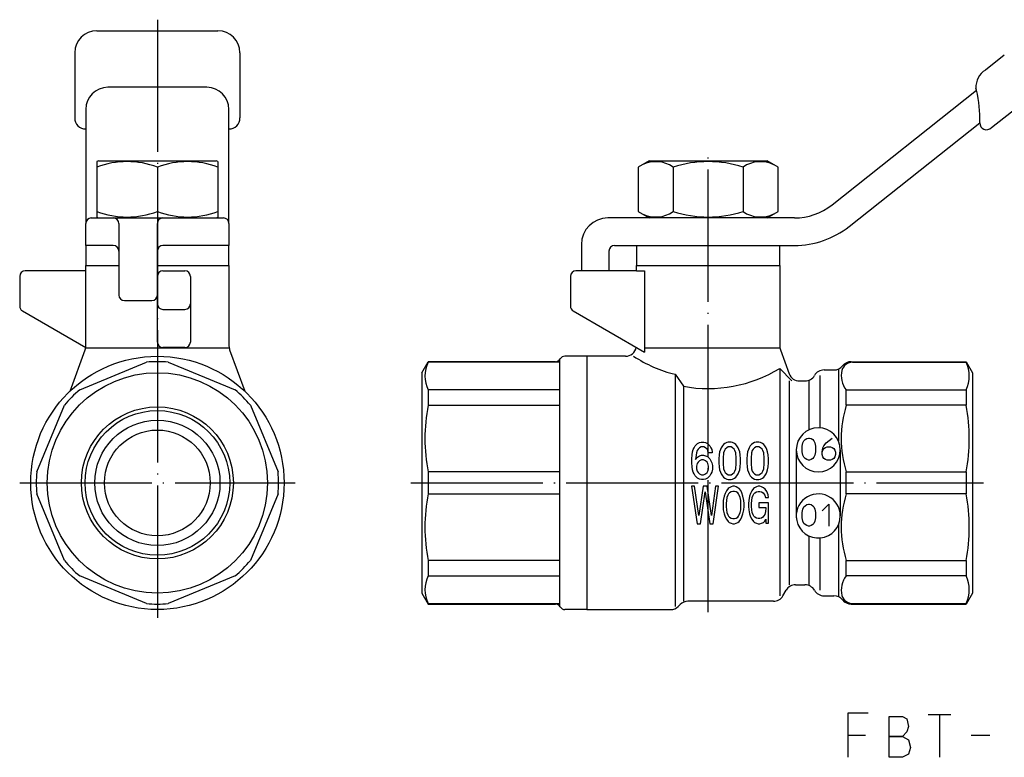
# Model space of a CAD drawing. Units: millimetres. Extents: x -62 to 86, y -25 to 88.
import ezdxf

# ---------------------------------------------------------------- set-up
doc = ezdxf.new("R2010")
doc.units = ezdxf.units.MM
doc.linetypes.add('DOT_CENTER', pattern=[14, 12, -1, 0, -1])
doc.layers.add('1', color=7, linetype='Continuous')

msp = doc.modelspace()

# ---------------------------------------------------------------- linework, layer by layer
at = {"layer": '1', "color": 4, "linetype": 'DOT_CENTER'}
for p, q in [((-50, 42.05), (-50, -12.5)), ((0, -11.75), (0, 29.95)), ((-62.5, 0), (-37.5, 0)), ((-27, 0), (25, 0))]:
    msp.add_line(p, q, dxfattribs=at)
at = {"layer": '1', "color": 3, "linetype": 'Continuous'}
for p, q in [((-55.5, 41.05), (-44.5, 41.05)), ((-57.5, 39.05), (-57.5, 33.13512728882)), ((-42.5, 39.05), (-42.5, 33.13512728882)), ((26.88787965774563, 38.83545419549722), (25.17953561743048, 37.48077444915221)), ((-45.5, 35.9106233712438), (-54.5, 35.9106233712438)), ((11.24535149564133, 25.24050019247653), (24.35725746769347, 35.63795704961082)), ((25.72227587897113, 32.25351131650851), (29.71256892552856, 35.41772709774862)), ((-56.49999999999999, 33.91062337124382), (-56.5, 32.13512728882002)), ((-43.50000000000001, 32.13512728882), (-43.5, 33.9106233712438)), ((12.79868777503855, 23.28163664360223), (24.65942170212879, 32.686941224319)), ((-56.5, 32.13512728882002), (-56.5, 23.55)), ((-43.5, 23.55), (-43.50000000000001, 32.13512728882)), ((-55.35, 29.25), (-55.5, 29.1633974596215)), ((-55.5, 29.1633974596215), (-55.5, 28.6721572734978)), ((-55.5, 28.6721572734978), (-55.5, 24.6278427265022)), ((-55.35, 29.25), (-44.65, 29.25)), ((-50, 28.6721572734978), (-50, 24.6278427265022)), ((-44.5, 29.1633974596215), (-44.65, 29.25)), ((-44.5, 29.1633974596215), (-44.5, 28.6721572734978)), ((-44.5, 28.6721572734978), (-44.5, 24.6278427265022)), ((-5.34999999999999, 29.25), (-6.35085296108588, 28.6721572734978)), ((-6.35085296108588, 28.6721572734978), (-6.35085296108588, 24.6278427265022)), ((-5.34999999999999, 29.25), (5.34999999999999, 29.25)), ((-3.17542648054295, 28.6721572734978), (-3.17542648054295, 24.6278427265022)), ((3.17542648054293, 28.6721572734978), (3.17542648054293, 24.6278427265022)), ((6.35085296108588, 28.6721572734978), (5.34999999999999, 29.25)), ((6.35085296108588, 24.6278427265022), (6.35085296108588, 28.6721572734978)), ((-55.5, 24.6278427265022), (-55.5, 24.1366025403785)), ((-55.5, 24.1366025403785), (-55.35, 24.05)), ((-44.65, 24.05), (-44.5, 24.1366025403785)), ((-44.5, 24.6278427265022), (-44.5, 24.1366025403785)), ((-6.35085296108588, 24.6278427265022), (-5.34999999999999, 24.05)), ((5.34999999999999, 24.05), (6.35085296108588, 24.6278427265022)), ((-56.5, 21.55), (-56.5, 23.55)), ((-56, 24.05), (-54, 24.05)), ((-54, 24.05), (-49.5, 24.05)), ((-53.5, 23.55), (-53.5, 21.05)), ((-50, 21.05), (-50, 23.55)), ((-49.5, 24.05), (-44, 24.05)), ((-43.5, 23.55), (-43.5, 21.55)), ((7.82801168096747, 24.05), (-9.09999999999999, 24.05)), ((-56.5, 21.55), (-56.5, 19.75)), ((-54, 21.55), (-56.5, 21.55)), ((-43.5, 21.55), (-49.5, 21.55)), ((-43.5, 19.75), (-43.5, 21.55)), ((-11.5, 21.65), (-11.5, 19.25)), ((-8.5, 21.55), (7.82801168096748, 21.55)), ((-6.5, 21.55), (-6.5, 19.75)), ((6.5, 19.75), (6.5, 21.55)), ((-53.5, 21.05), (-53.5, 17.05)), ((-50, 17.05), (-50, 21.05)), ((-9, 21.05), (-9, 19.25)), ((-56.5, 19.75), (-53.5, 19.75)), ((-56.5, 12.4263269807085), (-56.5, 19.75)), ((-50, 19.75), (-43.5, 19.75)), ((-43.5, 19.75), (-43.5, 12.4263269807085)), ((-6.5, 19.75), (6.5, 19.75)), ((-6.5, 19.25), (-6.5, 19.75)), ((6.5, 19.75), (6.5, 12.4263269807085)), ((-56.5, 19.25), (-62, 19.25)), ((-49.5, 19.25), (-47.5, 19.25)), ((-6.5, 19.25), (-12, 19.25)), ((-6.5, 19.25), (-5.7662812973354, 19.25)), ((-5.7662812973354, 19.25), (-5.7662812973354, 12.25)), ((-62.5, 18.75), (-62.5, 16.0386751345948)), ((-50, 16.25), (-50, 18.75)), ((-47, 18.75), (-47, 16.25)), ((-12.5, 18.75), (-12.5, 16.0386751345948)), ((-53, 16.55), (-50.5, 16.55)), ((-50, 12.7858983848622), (-50, 16.25)), ((-47, 16.25), (-47, 12.7858983848622)), ((-62.25, 15.6056624327026), (-56.5, 12.2858983848622)), ((-49.5, 15.75), (-47.5, 15.75)), ((-12.25, 15.6056624327026), (-5.7662812973354, 11.8622856943693)), ((-57.9258436467559, 8.33252677686544), (-56.5603073792141, 12.0843068373828)), ((-56.5, 12.25), (-43.5, 12.25)), ((-47.5, 12.2858983848622), (-49.5, 12.2858983848622)), ((-43.4396926207859, 12.0843068373828), (-42.0741563532441, 8.33252677686544)), ((-5.7662812973354, 12.25), (6.5, 12.25)), ((-5.7662812973354, 12.25), (-5.7662812973354, 11.8622856943693)), ((6.56030737921409, 12.0843068373828), (7.35242562022241, 9.90797985667433)), ((-57.0473176589853, 8.44602355036703), (-50.9890344206816, 10.95544663237)), ((-49.0109655793184, 10.95544663237), (-42.9526823410147, 8.44602355036703)), ((-26, 9.99999999999999), (-25.4226497308104, 11)), ((-13.8660254037844, 11), (-25.4226497308104, 11)), ((-25.4226497308104, 10.95544663237), (-25.4226497308104, 11)), ((-13.5, 10.95544663237), (-25.4226497308104, 10.95544663237)), ((-13.5, 11.1593749806834), (-13.5, 10.95544663237)), ((-13.5, 10.95544663237), (-13.5, 8.44602355036703)), ((-11, 11.5), (-13, 11.5)), ((-11, 11.5), (-11, -11.5)), ((-7.5, 11.5), (-11, 11.5)), ((12.98389923041, 11), (23.4226497308104, 11)), ((13.1179294658889, 10.95544663237), (23.4226497308104, 10.95544663237)), ((23.4226497308104, 11), (24, 9.99999999999999)), ((23.4226497308104, 10.95544663237), (23.4226497308104, 11)), ((-26, 9.99999999999999), (-26, -9.99999999999999)), ((-3.00000000000027, 9.85521159109769), (-2.24999999999973, 8.76743676820323)), ((-3.00000000000027, 9.85521159109769), (-3.00000000000027, -11.2071067811865)), ((6.50000000000001, 10.3954623226063), (7.59191070279861, 9.25)), ((6.50000000000001, 10.3954623226063), (6.50000000000001, -10.25)), ((10.5207259421637, 10.25), (11.4226497308104, 10.25)), ((11.8282744806102, 10.25), (11.8282744806102, 3.81080973326022)), ((24, 9.99999999999999), (24, -9.99999999999999)), ((7.36602540378443, 9.25), (7.36602540378443, -9.25000000000001)), ((8.29211824100832, 9.25), (8.78867513459483, 9.25)), ((9.15470053837926, 9.25), (9.15470053837926, 4.81258622420664)), ((10.1547005383793, 9.74999999999999), (10.1547005383793, 4.99400795971961)), ((-13.5, 8.44602355036703), (-25.4226497308104, 8.44602355036703)), ((-25.4226497308104, 8.44602355036703), (-25.4226497308104, 7.04731765898526)), ((-13.5, 8.44602355036703), (-13.5, 7.04731765898526)), ((-2.24999999999973, 8.76743676820323), (-2.24999999999973, -10.75)), ((12.5337211129802, 8.44602355036703), (23.4226497308104, 8.44602355036703)), ((12.5337211129802, 7.04731765898526), (12.5337211129802, 8.44602355036703)), ((23.4226497308104, 8.44602355036703), (23.4226497308104, 7.04731765898526)), ((-60.95544663237, 0.98903442068164), (-58.446023550367, 7.04731765898526)), ((-41.553976449633, 7.04731765898526), (-39.04455336763, 0.98903442068163)), ((-25.4226497308104, 7.04731765898526), (-13.5, 7.04731765898526)), ((-13.5, 7.04731765898526), (-13.5, 0.98903442068163)), ((23.4226497308104, 7.04731765898526), (12.5337211129802, 7.04731765898526)), ((-0.95383274125332, 3.57324615029443), (-0.77533274125332, 3.65824615029443)), ((-0.77533274125332, 3.65824615029443), (-0.63253274125332, 3.70074615029443)), ((-0.63253274125332, 3.70074615029443), (-0.38263274125332, 3.70074615029443)), ((-0.38263274125332, 3.70074615029443), (-0.23983274125332, 3.65824615029443)), ((-0.23983274125332, 3.65824615029443), (-0.06133274125332, 3.57324615029443)), ((1.68796725874668, 3.65824615029443), (1.50946725874668, 3.57324615029443)), ((1.83076725874668, 3.70074615029443), (1.68796725874668, 3.65824615029443)), ((2.08066725874668, 3.70074615029443), (1.83076725874668, 3.70074615029443)), ((2.22346725874668, 3.65824615029443), (2.08066725874668, 3.70074615029443)), ((2.40196725874668, 3.57324615029443), (2.22346725874668, 3.65824615029443)), ((4.22266725874668, 3.65824615029443), (4.04416725874668, 3.57324615029443)), ((4.36546725874668, 3.70074615029443), (4.22266725874668, 3.65824615029443)), ((4.61536725874668, 3.70074615029443), (4.36546725874668, 3.70074615029443)), ((4.75816725874668, 3.65824615029443), (4.61536725874668, 3.70074615029443)), ((4.93666725874668, 3.57324615029443), (4.75816725874668, 3.65824615029443)), ((8.55152322441995, 3.32489406539121), (8.60152322441995, 3.62489406539121)), ((8.60152322441995, 3.62489406539121), (8.70152322441995, 3.82489406539121)), ((8.70152322441995, 3.82489406539121), (8.80152322441995, 3.92489406539121)), ((8.80152322441995, 3.92489406539121), (8.95152322441995, 4.02489406539121)), ((8.95152322441995, 4.02489406539121), (9.10152322441995, 4.07489406539121)), ((9.10152322441995, 4.07489406539121), (9.20152322441995, 4.07489406539121)), ((9.20152322441995, 4.07489406539121), (9.35152322441995, 4.02489406539121)), ((9.35152322441995, 4.02489406539121), (9.50152322441995, 3.92489406539121)), ((9.50152322441995, 3.92489406539121), (9.60152322441995, 3.82489406539121)), ((9.60152322441995, 3.82489406539121), (9.70152322441995, 3.62489406539121)), ((9.70152322441995, 3.62489406539121), (9.75152322441995, 3.32489406539121)), ((10.50152322442, 3.37489406539121), (10.7015232244199, 3.62489406539121)), ((10.7015232244199, 3.62489406539121), (11.25152322442, 4.07489406539121)), ((-1.45363274125332, 2.55324615029443), (-1.41793274125332, 2.80824615029443)), ((-1.41793274125332, 2.80824615029443), (-1.34653274125332, 3.02074615029443)), ((-1.34653274125332, 3.02074615029443), (-1.27513274125332, 3.19074615029443)), ((-1.27513274125332, 3.19074615029443), (-1.16803274125332, 3.36074615029443)), ((-1.16803274125332, 3.36074615029443), (-1.06093274125332, 3.48824615029443)), ((-1.06093274125332, 2.72324615029443), (-1.13233274125332, 2.12824615029443)), ((-1.06093274125332, 3.48824615029443), (-0.95383274125332, 3.57324615029443)), ((-0.98953274125332, 2.93574615029443), (-1.06093274125332, 2.72324615029443)), ((-0.91813274125332, 3.06324615029443), (-0.98953274125332, 2.93574615029443)), ((-0.77533274125332, 3.19074615029443), (-0.91813274125332, 3.06324615029443)), ((-0.63253274125332, 3.27574615029443), (-0.77533274125332, 3.19074615029443)), ((-0.38263274125332, 3.27574615029443), (-0.63253274125332, 3.27574615029443)), ((-0.23983274125332, 3.19074615029443), (-0.38263274125332, 3.27574615029443)), ((-0.09703274125332, 3.06324615029443), (-0.23983274125332, 3.19074615029443)), ((-0.02563274125332, 2.93574615029443), (-0.09703274125332, 3.06324615029443)), ((-0.06133274125332, 3.57324615029443), (0.04576725874668, 3.48824615029443)), ((0.01006725874668, 2.72324615029443), (-0.02563274125332, 2.93574615029443)), ((0.36706725874668, 2.72324615029443), (0.01006725874668, 2.72324615029443)), ((0.04576725874668, 3.48824615029443), (0.15286725874668, 3.36074615029443)), ((0.15286725874668, 3.36074615029443), (0.25996725874668, 3.19074615029443)), ((0.25996725874668, 3.19074615029443), (0.33136725874668, 3.02074615029443)), ((0.33136725874668, 3.02074615029443), (0.36706725874668, 2.80824615029443)), ((0.36706725874668, 2.80824615029443), (0.36706725874668, 2.72324615029443)), ((1.04536725874668, 2.80824615029443), (1.00966725874668, 2.55324615029443)), ((1.11676725874668, 3.02074615029443), (1.04536725874668, 2.80824615029443)), ((1.18816725874668, 3.19074615029443), (1.11676725874668, 3.02074615029443)), ((1.29526725874668, 3.36074615029443), (1.18816725874668, 3.19074615029443)), ((1.40236725874668, 3.48824615029443), (1.29526725874668, 3.36074615029443)), ((1.40236725874668, 2.72324615029443), (1.36666725874668, 2.25574615029443)), ((1.50946725874668, 3.57324615029443), (1.40236725874668, 3.48824615029443)), ((1.47376725874668, 2.93574615029443), (1.40236725874668, 2.72324615029443)), ((1.54516725874668, 3.06324615029443), (1.47376725874668, 2.93574615029443)), ((1.68796725874668, 3.19074615029443), (1.54516725874668, 3.06324615029443)), ((1.83076725874668, 3.27574615029443), (1.68796725874668, 3.19074615029443)), ((2.08066725874668, 3.27574615029443), (1.83076725874668, 3.27574615029443)), ((2.22346725874668, 3.19074615029443), (2.08066725874668, 3.27574615029443)), ((2.36626725874668, 3.06324615029443), (2.22346725874668, 3.19074615029443)), ((2.43766725874668, 2.93574615029443), (2.36626725874668, 3.06324615029443)), ((2.50906725874668, 3.48824615029443), (2.40196725874668, 3.57324615029443)), ((2.50906725874668, 2.72324615029443), (2.43766725874668, 2.93574615029443)), ((2.61616725874668, 3.36074615029443), (2.50906725874668, 3.48824615029443)), ((2.54476725874668, 2.25574615029443), (2.50906725874668, 2.72324615029443)), ((2.72326725874668, 3.19074615029443), (2.61616725874668, 3.36074615029443)), ((2.79466725874668, 3.02074615029443), (2.72326725874668, 3.19074615029443)), ((2.86606725874668, 2.80824615029443), (2.79466725874668, 3.02074615029443)), ((2.90176725874668, 2.55324615029443), (2.86606725874668, 2.80824615029443)), ((3.58006725874668, 2.80824615029443), (3.54436725874668, 2.55324615029443)), ((3.65146725874668, 3.02074615029443), (3.58006725874668, 2.80824615029443)), ((3.72286725874668, 3.19074615029443), (3.65146725874668, 3.02074615029443)), ((3.82996725874668, 3.36074615029443), (3.72286725874668, 3.19074615029443)), ((3.93706725874668, 3.48824615029443), (3.82996725874668, 3.36074615029443)), ((3.93706725874668, 2.72324615029443), (3.90136725874668, 2.25574615029443)), ((4.04416725874668, 3.57324615029443), (3.93706725874668, 3.48824615029443)), ((4.00846725874668, 2.93574615029443), (3.93706725874668, 2.72324615029443)), ((4.07986725874668, 3.06324615029443), (4.00846725874668, 2.93574615029443)), ((4.22266725874668, 3.19074615029443), (4.07986725874668, 3.06324615029443)), ((4.36546725874668, 3.27574615029443), (4.22266725874668, 3.19074615029443)), ((4.61536725874668, 3.27574615029443), (4.36546725874668, 3.27574615029443)), ((4.75816725874668, 3.19074615029443), (4.61536725874668, 3.27574615029443)), ((4.90096725874668, 3.06324615029443), (4.75816725874668, 3.19074615029443)), ((4.97236725874668, 2.93574615029443), (4.90096725874668, 3.06324615029443)), ((5.04376725874668, 3.48824615029443), (4.93666725874668, 3.57324615029443)), ((5.04376725874668, 2.72324615029443), (4.97236725874668, 2.93574615029443)), ((5.15086725874668, 3.36074615029443), (5.04376725874668, 3.48824615029443)), ((5.07946725874668, 2.25574615029443), (5.04376725874668, 2.72324615029443)), ((5.25796725874668, 3.19074615029443), (5.15086725874668, 3.36074615029443)), ((5.32936725874668, 3.02074615029443), (5.25796725874668, 3.19074615029443)), ((5.40076725874668, 2.80824615029443), (5.32936725874668, 3.02074615029443)), ((5.43646725874668, 2.55324615029443), (5.40076725874668, 2.80824615029443)), ((8, 3), (8, -3)), ((8.55152322441995, 2.82489406539121), (8.55152322441995, 3.32489406539121)), ((8.60152322441995, 2.52489406539121), (8.55152322441995, 2.82489406539121)), ((9.75152322441995, 2.82489406539121), (9.70152322441995, 2.52489406539121)), ((9.75152322441995, 3.32489406539121), (9.75152322441995, 2.82489406539121)), ((10.35152322442, 2.77489406539121), (10.40152322442, 3.17489406539121)), ((10.35152322442, 2.77489406539121), (10.40152322442, 2.97489406539121)), ((10.35152322442, 2.57489406539121), (10.35152322442, 2.77489406539121)), ((10.40152322442, 3.17489406539121), (10.50152322442, 3.37489406539121)), ((10.40152322442, 2.97489406539121), (10.50152322442, 3.12489406539121)), ((10.50152322442, 3.12489406539121), (10.65152322442, 3.22489406539121)), ((10.65152322442, 3.22489406539121), (10.80152322442, 3.27489406539121)), ((10.80152322442, 3.27489406539121), (11.10152322442, 3.27489406539121)), ((11.10152322442, 3.27489406539121), (11.25152322442, 3.22489406539121)), ((11.25152322442, 3.22489406539121), (11.40152322442, 3.12489406539121)), ((11.40152322442, 3.12489406539121), (11.50152322442, 2.97489406539121)), ((11.50152322442, 2.97489406539121), (11.55152322442, 2.77489406539121)), ((11.55152322442, 2.77489406539121), (11.55152322442, 2.57489406539121)), ((12, 3), (12, -3)), ((-1.48933274125332, 2.17074615029443), (-1.45363274125332, 2.55324615029443)), ((-1.48933274125332, 1.83074615029443), (-1.48933274125332, 2.17074615029443)), ((-1.45363274125332, 1.44824615029443), (-1.48933274125332, 1.83074615029443)), ((-1.13233274125332, 2.12824615029443), (-0.95383274125332, 2.34074615029443)), ((-0.91813274125332, 1.87324615029443), (-0.98953274125332, 1.74574615029443)), ((-0.95383274125332, 2.34074615029443), (-0.77533274125332, 2.46824615029443)), ((-0.77533274125332, 2.00074615029443), (-0.91813274125332, 1.87324615029443)), ((-0.77533274125332, 2.46824615029443), (-0.59683274125332, 2.51074615029443)), ((-0.59683274125332, 2.08574615029443), (-0.77533274125332, 2.00074615029443)), ((-0.59683274125332, 2.51074615029443), (-0.41833274125332, 2.51074615029443)), ((-0.41833274125332, 2.08574615029443), (-0.59683274125332, 2.08574615029443)), ((-0.41833274125332, 2.51074615029443), (-0.23983274125332, 2.46824615029443)), ((-0.23983274125332, 2.00074615029443), (-0.41833274125332, 2.08574615029443)), ((-0.23983274125332, 2.46824615029443), (-0.06133274125332, 2.38324615029443)), ((-0.09703274125332, 1.87324615029443), (-0.23983274125332, 2.00074615029443)), ((-0.02563274125332, 1.74574615029443), (-0.09703274125332, 1.87324615029443)), ((-0.06133274125332, 2.38324615029443), (0.04576725874668, 2.29824615029443)), ((0.04576725874668, 2.29824615029443), (0.15286725874668, 2.17074615029443)), ((0.15286725874668, 2.17074615029443), (0.25996725874668, 2.00074615029443)), ((0.25996725874668, 2.00074615029443), (0.33136725874668, 1.83074615029443)), ((0.33136725874668, 1.83074615029443), (0.40276725874668, 1.57574615029443)), ((1.00966725874668, 2.55324615029443), (0.97396725874668, 2.17074615029443)), ((0.97396725874668, 2.17074615029443), (0.97396725874668, 1.83074615029443)), ((0.97396725874668, 1.83074615029443), (1.00966725874668, 1.44824615029443)), ((1.36666725874668, 2.25574615029443), (1.36666725874668, 1.74574615029443)), ((2.54476725874668, 1.74574615029443), (2.54476725874668, 2.25574615029443)), ((2.93746725874668, 2.17074615029443), (2.90176725874668, 2.55324615029443)), ((2.90176725874668, 1.44824615029443), (2.93746725874668, 1.83074615029443)), ((2.93746725874668, 1.83074615029443), (2.93746725874668, 2.17074615029443)), ((3.54436725874668, 2.55324615029443), (3.50866725874668, 2.17074615029443)), ((3.50866725874668, 2.17074615029443), (3.50866725874668, 1.83074615029443)), ((3.50866725874668, 1.83074615029443), (3.54436725874668, 1.44824615029443)), ((3.90136725874668, 2.25574615029443), (3.90136725874668, 1.74574615029443)), ((5.07946725874668, 1.74574615029443), (5.07946725874668, 2.25574615029443)), ((5.47216725874668, 2.17074615029443), (5.43646725874668, 2.55324615029443)), ((5.43646725874668, 1.44824615029443), (5.47216725874668, 1.83074615029443)), ((5.47216725874668, 1.83074615029443), (5.47216725874668, 2.17074615029443)), ((8.70152322441995, 2.32489406539121), (8.60152322441995, 2.52489406539121)), ((8.80152322441995, 2.22489406539121), (8.70152322441995, 2.32489406539121)), ((8.95152322441995, 2.12489406539121), (8.80152322441995, 2.22489406539121)), ((9.10152322441995, 2.07489406539121), (8.95152322441995, 2.12489406539121)), ((9.20152322441995, 2.07489406539121), (9.10152322441995, 2.07489406539121)), ((9.35152322441995, 2.12489406539121), (9.20152322441995, 2.07489406539121)), ((9.50152322441995, 2.22489406539121), (9.35152322441995, 2.12489406539121)), ((9.60152322441995, 2.32489406539121), (9.50152322441995, 2.22489406539121)), ((9.70152322441995, 2.52489406539121), (9.60152322441995, 2.32489406539121)), ((10.40152322442, 2.37489406539121), (10.35152322442, 2.57489406539121)), ((10.50152322442, 2.22489406539121), (10.40152322442, 2.37489406539121)), ((10.65152322442, 2.12489406539121), (10.50152322442, 2.22489406539121)), ((10.80152322442, 2.07489406539121), (10.65152322442, 2.12489406539121)), ((11.10152322442, 2.07489406539121), (10.80152322442, 2.07489406539121)), ((11.25152322442, 2.12489406539121), (11.10152322442, 2.07489406539121)), ((11.40152322442, 2.22489406539121), (11.25152322442, 2.12489406539121)), ((11.50152322442, 2.37489406539121), (11.40152322442, 2.22489406539121)), ((11.55152322442, 2.57489406539121), (11.50152322442, 2.37489406539121)), ((-13.5, 0.98903442068163), (-25.4226497308104, 0.98903442068163)), ((-25.4226497308104, 0.98903442068163), (-25.4226497308104, -0.98903442068164)), ((-13.5, 0.98903442068163), (-13.5, -0.98903442068164)), ((-1.41793274125332, 1.19324615029443), (-1.45363274125332, 1.44824615029443)), ((-1.34653274125332, 0.98074615029443), (-1.41793274125332, 1.19324615029443)), ((-1.27513274125332, 0.81074615029443), (-1.34653274125332, 0.98074615029443)), ((-0.98953274125332, 1.74574615029443), (-1.06093274125332, 1.53324615029443)), ((-1.06093274125332, 1.53324615029443), (-1.06093274125332, 1.27824615029443)), ((-1.06093274125332, 1.27824615029443), (-0.98953274125332, 1.06574615029443)), ((-0.98953274125332, 1.06574615029443), (-0.91813274125332, 0.93824615029443)), ((-0.91813274125332, 0.93824615029443), (-0.77533274125332, 0.81074615029443)), ((-0.23983274125332, 0.81074615029443), (-0.09703274125332, 0.93824615029443)), ((-0.09703274125332, 0.93824615029443), (-0.02563274125332, 1.06574615029443)), ((0.04576725874668, 1.53324615029443), (-0.02563274125332, 1.74574615029443)), ((-0.02563274125332, 1.06574615029443), (0.04576725874668, 1.27824615029443)), ((0.04576725874668, 1.27824615029443), (0.04576725874668, 1.53324615029443)), ((0.33136725874668, 0.98074615029443), (0.25996725874668, 0.81074615029443)), ((0.40276725874668, 1.23574615029443), (0.33136725874668, 0.98074615029443)), ((0.40276725874668, 1.57574615029443), (0.40276725874668, 1.23574615029443)), ((1.00966725874668, 1.44824615029443), (1.04536725874668, 1.19324615029443)), ((1.04536725874668, 1.19324615029443), (1.11676725874668, 0.98074615029443)), ((1.11676725874668, 0.98074615029443), (1.18816725874668, 0.81074615029443)), ((1.36666725874668, 1.74574615029443), (1.40236725874668, 1.27824615029443)), ((1.40236725874668, 1.27824615029443), (1.47376725874668, 1.06574615029443)), ((1.47376725874668, 1.06574615029443), (1.54516725874668, 0.93824615029443)), ((1.54516725874668, 0.93824615029443), (1.68796725874668, 0.81074615029443)), ((2.22346725874668, 0.81074615029443), (2.36626725874668, 0.93824615029443)), ((2.36626725874668, 0.93824615029443), (2.43766725874668, 1.06574615029443)), ((2.43766725874668, 1.06574615029443), (2.50906725874668, 1.27824615029443)), ((2.50906725874668, 1.27824615029443), (2.54476725874668, 1.74574615029443)), ((2.72326725874668, 0.81074615029443), (2.79466725874668, 0.98074615029443)), ((2.79466725874668, 0.98074615029443), (2.86606725874668, 1.19324615029443)), ((2.86606725874668, 1.19324615029443), (2.90176725874668, 1.44824615029443)), ((3.54436725874668, 1.44824615029443), (3.58006725874668, 1.19324615029443)), ((3.58006725874668, 1.19324615029443), (3.65146725874668, 0.98074615029443)), ((3.65146725874668, 0.98074615029443), (3.72286725874668, 0.81074615029443)), ((3.90136725874668, 1.74574615029443), (3.93706725874668, 1.27824615029443)), ((3.93706725874668, 1.27824615029443), (4.00846725874668, 1.06574615029443)), ((4.00846725874668, 1.06574615029443), (4.07986725874668, 0.93824615029443)), ((4.07986725874668, 0.93824615029443), (4.22266725874668, 0.81074615029443)), ((4.75816725874668, 0.81074615029443), (4.90096725874668, 0.93824615029443)), ((4.90096725874668, 0.93824615029443), (4.97236725874668, 1.06574615029443)), ((4.97236725874668, 1.06574615029443), (5.04376725874668, 1.27824615029443)), ((5.04376725874668, 1.27824615029443), (5.07946725874668, 1.74574615029443)), ((5.25796725874668, 0.81074615029443), (5.32936725874668, 0.98074615029443)), ((5.32936725874668, 0.98074615029443), (5.40076725874668, 1.19324615029443)), ((5.40076725874668, 1.19324615029443), (5.43646725874668, 1.44824615029443)), ((12.5337211129802, 0.98903442068163), (23.4226497308104, 0.98903442068163)), ((12.5337211129802, -0.98903442068164), (12.5337211129802, 0.98903442068163)), ((23.4226497308104, 0.98903442068163), (23.4226497308104, -0.98903442068164)), ((-1.16803274125332, 0.64074615029443), (-1.27513274125332, 0.81074615029443)), ((-1.06093274125332, 0.51324615029443), (-1.16803274125332, 0.64074615029443)), ((-0.95383274125332, 0.42824615029443), (-1.06093274125332, 0.51324615029443)), ((-0.77533274125332, 0.34324615029443), (-0.95383274125332, 0.42824615029443)), ((-0.77533274125332, 0.81074615029443), (-0.59683274125332, 0.72574615029443)), ((-0.59683274125332, 0.30074615029443), (-0.77533274125332, 0.34324615029443)), ((-0.59683274125332, 0.72574615029443), (-0.41833274125332, 0.72574615029443)), ((-0.41833274125332, 0.30074615029443), (-0.59683274125332, 0.30074615029443)), ((-0.41833274125332, 0.72574615029443), (-0.23983274125332, 0.81074615029443)), ((-0.23983274125332, 0.34324615029443), (-0.41833274125332, 0.30074615029443)), ((-0.06133274125332, 0.42824615029443), (-0.23983274125332, 0.34324615029443)), ((0.04576725874668, 0.51324615029443), (-0.06133274125332, 0.42824615029443)), ((0.15286725874668, 0.64074615029443), (0.04576725874668, 0.51324615029443)), ((0.25996725874668, 0.81074615029443), (0.15286725874668, 0.64074615029443)), ((1.18816725874668, 0.81074615029443), (1.29526725874668, 0.64074615029443)), ((1.29526725874668, 0.64074615029443), (1.40236725874668, 0.51324615029443)), ((1.40236725874668, 0.51324615029443), (1.50946725874668, 0.42824615029443)), ((1.50946725874668, 0.42824615029443), (1.68796725874668, 0.34324615029443)), ((1.68796725874668, 0.81074615029443), (1.83076725874668, 0.72574615029443)), ((1.68796725874668, 0.34324615029443), (1.83076725874668, 0.30074615029443)), ((1.83076725874668, 0.72574615029443), (2.08066725874668, 0.72574615029443)), ((1.83076725874668, 0.30074615029443), (2.08066725874668, 0.30074615029443)), ((2.08066725874668, 0.72574615029443), (2.22346725874668, 0.81074615029443)), ((2.08066725874668, 0.30074615029443), (2.22346725874668, 0.34324615029443)), ((2.22346725874668, 0.34324615029443), (2.40196725874668, 0.42824615029443)), ((2.40196725874668, 0.42824615029443), (2.50906725874668, 0.51324615029443)), ((2.50906725874668, 0.51324615029443), (2.61616725874668, 0.64074615029443)), ((2.61616725874668, 0.64074615029443), (2.72326725874668, 0.81074615029443)), ((3.72286725874668, 0.81074615029443), (3.82996725874668, 0.64074615029443)), ((3.82996725874668, 0.64074615029443), (3.93706725874668, 0.51324615029443)), ((3.93706725874668, 0.51324615029443), (4.04416725874668, 0.42824615029443)), ((4.04416725874668, 0.42824615029443), (4.22266725874668, 0.34324615029443)), ((4.22266725874668, 0.81074615029443), (4.36546725874668, 0.72574615029443)), ((4.22266725874668, 0.34324615029443), (4.36546725874668, 0.30074615029443)), ((4.36546725874668, 0.72574615029443), (4.61536725874668, 0.72574615029443)), ((4.36546725874668, 0.30074615029443), (4.61536725874668, 0.30074615029443)), ((4.61536725874668, 0.72574615029443), (4.75816725874668, 0.81074615029443)), ((4.61536725874668, 0.30074615029443), (4.75816725874668, 0.34324615029443)), ((4.75816725874668, 0.34324615029443), (4.93666725874668, 0.42824615029443)), ((4.93666725874668, 0.42824615029443), (5.04376725874668, 0.51324615029443)), ((5.04376725874668, 0.51324615029443), (5.15086725874668, 0.64074615029443)), ((5.15086725874668, 0.64074615029443), (5.25796725874668, 0.81074615029443)), ((-1.23039344235727, -0.31110608373209), (-1.50621844235727, -0.31110608373209)), ((-1.50621844235727, -0.31110608373209), (-1.00471844235727, -3.71110608373209)), ((-0.85426844235727, -2.94610608373209), (-1.23039344235727, -0.31110608373209)), ((-0.45306844235727, -0.31110608373209), (-0.85426844235727, -2.94610608373209)), ((-0.70381844235727, -3.71110608373209), (-0.27754344235727, -0.82110608373209)), ((-0.10201844235727, -0.31110608373209), (-0.45306844235727, -0.31110608373209)), ((-0.27754344235727, -0.82110608373209), (0.14873155764273, -3.71110608373209)), ((0.29918155764273, -2.94610608373209), (-0.10201844235727, -0.31110608373209)), ((0.67530655764273, -0.31110608373209), (0.29918155764273, -2.94610608373209)), ((0.44963155764273, -3.71110608373209), (0.95113155764273, -0.31110608373209)), ((0.95113155764273, -0.31110608373209), (0.67530655764273, -0.31110608373209)), ((1.65323155764273, -0.73610608373209), (1.55293155764273, -0.94860608373209)), ((1.80368155764273, -0.52360608373209), (1.65323155764273, -0.73610608373209)), ((1.90398155764273, -0.43860608373209), (1.80368155764273, -0.52360608373209)), ((2.07950655764273, -0.35360608373209), (1.90398155764273, -0.43860608373209)), ((2.07950655764273, -0.82110608373209), (1.92905655764273, -0.90610608373209)), ((2.22995655764273, -0.31110608373209), (2.07950655764273, -0.35360608373209)), ((2.22995655764273, -0.77860608373209), (2.07950655764273, -0.82110608373209)), ((2.38040655764273, -0.31110608373209), (2.22995655764273, -0.31110608373209)), ((2.38040655764273, -0.77860608373209), (2.22995655764273, -0.77860608373209)), ((2.53085655764273, -0.35360608373209), (2.38040655764273, -0.31110608373209)), ((2.53085655764273, -0.82110608373209), (2.38040655764273, -0.77860608373209)), ((2.70638155764273, -0.43860608373209), (2.53085655764273, -0.35360608373209)), ((2.68130655764273, -0.90610608373209), (2.53085655764273, -0.82110608373209)), ((2.83175655764273, -0.52360608373209), (2.70638155764273, -0.43860608373209)), ((2.95713155764273, -0.69360608373209), (2.83175655764273, -0.52360608373209)), ((3.05743155764273, -0.90610608373209), (2.95713155764273, -0.69360608373209)), ((3.96013155764273, -0.73610608373209), (3.85983155764273, -0.94860608373209)), ((4.11058155764273, -0.52360608373209), (3.96013155764273, -0.73610608373209)), ((4.21088155764273, -0.43860608373209), (4.11058155764273, -0.52360608373209)), ((4.38640655764273, -0.35360608373209), (4.21088155764273, -0.43860608373209)), ((4.23595655764273, -0.90610608373209), (4.38640655764273, -0.82110608373209)), ((4.53685655764273, -0.31110608373209), (4.38640655764273, -0.35360608373209)), ((4.38640655764273, -0.82110608373209), (4.53685655764273, -0.77860608373209)), ((4.68730655764273, -0.31110608373209), (4.53685655764273, -0.31110608373209)), ((4.53685655764273, -0.77860608373209), (4.68730655764273, -0.77860608373209)), ((4.83775655764273, -0.35360608373209), (4.68730655764273, -0.31110608373209)), ((4.68730655764273, -0.77860608373209), (4.83775655764273, -0.82110608373209)), ((5.01328155764273, -0.43860608373209), (4.83775655764273, -0.35360608373209)), ((4.83775655764273, -0.82110608373209), (4.98820655764273, -0.90610608373209)), ((5.16373155764273, -0.56610608373209), (5.01328155764273, -0.43860608373209)), ((5.31418155764273, -0.77860608373209), (5.16373155764273, -0.56610608373209)), ((5.43955655764273, -1.07610608373209), (5.31418155764273, -0.77860608373209)), ((-58.446023550367, -7.04731765898526), (-60.95544663237, -0.98903442068163)), ((-39.04455336763, -0.98903442068164), (-41.553976449633, -7.04731765898525)), ((-25.4226497308104, -0.98903442068164), (-13.5, -0.98903442068164)), ((-13.5, -0.98903442068164), (-13.5, -7.04731765898525)), ((1.37740655764273, -1.58610608373209), (1.35233155764273, -1.88360608373209)), ((1.45263155764273, -1.20360608373209), (1.37740655764273, -1.58610608373209)), ((1.55293155764273, -0.94860608373209), (1.45263155764273, -1.20360608373209)), ((1.65323155764273, -1.58610608373209), (1.62815655764273, -1.88360608373209)), ((1.70338155764273, -1.33110608373209), (1.65323155764273, -1.58610608373209)), ((1.77860655764273, -1.11860608373209), (1.70338155764273, -1.33110608373209)), ((1.85383155764273, -0.99110608373209), (1.77860655764273, -1.11860608373209)), ((1.92905655764273, -0.90610608373209), (1.85383155764273, -0.99110608373209)), ((2.75653155764273, -0.99110608373209), (2.68130655764273, -0.90610608373209)), ((2.83175655764273, -1.11860608373209), (2.75653155764273, -0.99110608373209)), ((2.90698155764273, -1.33110608373209), (2.83175655764273, -1.11860608373209)), ((2.95713155764273, -1.58610608373209), (2.90698155764273, -1.33110608373209)), ((2.98220655764273, -1.88360608373209), (2.95713155764273, -1.58610608373209)), ((3.15773155764273, -1.20360608373209), (3.05743155764273, -0.90610608373209)), ((3.23295655764273, -1.58610608373209), (3.15773155764273, -1.20360608373209)), ((3.25803155764273, -1.88360608373209), (3.23295655764273, -1.58610608373209)), ((3.68430655764273, -1.58610608373209), (3.65923155764273, -1.88360608373209)), ((3.75953155764273, -1.20360608373209), (3.68430655764273, -1.58610608373209)), ((3.85983155764273, -0.94860608373209), (3.75953155764273, -1.20360608373209)), ((3.93505655764273, -1.88360608373209), (3.96013155764273, -1.58610608373209)), ((3.96013155764273, -1.58610608373209), (4.01028155764273, -1.33110608373209)), ((4.01028155764273, -1.33110608373209), (4.08550655764273, -1.11860608373209)), ((4.08550655764273, -1.11860608373209), (4.16073155764273, -0.99110608373209)), ((4.16073155764273, -0.99110608373209), (4.23595655764273, -0.90610608373209)), ((4.98820655764273, -0.90610608373209), (5.06343155764273, -0.99110608373209)), ((5.06343155764273, -0.99110608373209), (5.13865655764273, -1.11860608373209)), ((5.13865655764273, -1.11860608373209), (5.21388155764273, -1.33110608373209)), ((5.21388155764273, -1.33110608373209), (5.48970655764273, -1.33110608373209)), ((5.48970655764273, -1.33110608373209), (5.43955655764273, -1.07610608373209)), ((23.4226497308104, -0.98903442068164), (12.5337211129802, -0.98903442068164)), ((1.35233155764273, -1.88360608373209), (1.35233155764273, -2.13860608373209)), ((1.35233155764273, -2.13860608373209), (1.37740655764273, -2.43610608373209)), ((1.37740655764273, -2.43610608373209), (1.45263155764273, -2.81860608373209)), ((1.62815655764273, -1.88360608373209), (1.62815655764273, -2.13860608373209)), ((1.62815655764273, -2.13860608373209), (1.65323155764273, -2.43610608373209)), ((1.65323155764273, -2.43610608373209), (1.70338155764273, -2.69110608373209)), ((2.90698155764273, -2.69110608373209), (2.95713155764273, -2.43610608373209)), ((2.95713155764273, -2.43610608373209), (2.98220655764273, -2.13860608373209)), ((2.98220655764273, -2.13860608373209), (2.98220655764273, -1.88360608373209)), ((3.15773155764273, -2.81860608373209), (3.23295655764273, -2.43610608373209)), ((3.23295655764273, -2.43610608373209), (3.25803155764273, -2.13860608373209)), ((3.25803155764273, -2.13860608373209), (3.25803155764273, -1.88360608373209)), ((3.65923155764273, -1.88360608373209), (3.65923155764273, -2.13860608373209)), ((3.65923155764273, -2.13860608373209), (3.68430655764273, -2.43610608373209)), ((3.68430655764273, -2.43610608373209), (3.75953155764273, -2.81860608373209)), ((3.93505655764273, -2.13860608373209), (3.93505655764273, -1.88360608373209)), ((3.96013155764273, -2.43610608373209), (3.93505655764273, -2.13860608373209)), ((4.01028155764273, -2.69110608373209), (3.96013155764273, -2.43610608373209)), ((4.61208155764273, -1.79860608373209), (4.61208155764273, -2.22360608373209)), ((5.48970655764273, -1.79860608373209), (4.61208155764273, -1.79860608373209)), ((4.61208155764273, -2.22360608373209), (5.23895655764273, -2.22360608373209)), ((5.21388155764273, -2.60610608373209), (5.13865655764273, -2.86110608373209)), ((5.23895655764273, -2.30860608373209), (5.21388155764273, -2.60610608373209)), ((5.23895655764273, -2.22360608373209), (5.23895655764273, -2.30860608373209)), ((5.48970655764273, -3.66860608373209), (5.48970655764273, -1.79860608373209)), ((8.55152322441995, -2.67510593460879), (8.60152322441995, -2.37510593460879)), ((8.55152322441995, -3.17510593460879), (8.55152322441995, -2.67510593460879)), ((8.60152322441995, -2.37510593460879), (8.70152322441995, -2.17510593460879)), ((8.70152322441995, -2.17510593460879), (8.80152322441995, -2.07510593460879)), ((8.80152322441995, -2.07510593460879), (8.95152322441995, -1.97510593460879)), ((8.95152322441995, -1.97510593460879), (9.10152322441995, -1.92510593460879)), ((9.10152322441995, -1.92510593460879), (9.20152322441995, -1.92510593460879)), ((9.20152322441995, -1.92510593460879), (9.35152322441995, -1.97510593460879)), ((9.35152322441995, -1.97510593460879), (9.50152322441995, -2.07510593460879)), ((9.50152322441995, -2.07510593460879), (9.60152322441995, -2.17510593460879)), ((9.60152322441995, -2.17510593460879), (9.70152322441995, -2.37510593460879)), ((9.70152322441995, -2.37510593460879), (9.75152322441995, -2.67510593460879)), ((9.75152322441995, -2.67510593460879), (9.75152322441995, -3.17510593460879)), ((10.35152322442, -2.52510593460879), (10.9515232244199, -1.92510593460879)), ((10.9515232244199, -1.92510593460879), (10.9515232244199, -3.92510593460879)), ((1.45263155764273, -2.81860608373209), (1.55293155764273, -3.07360608373209)), ((1.55293155764273, -3.07360608373209), (1.65323155764273, -3.28610608373209)), ((1.65323155764273, -3.28610608373209), (1.80368155764273, -3.49860608373209)), ((1.70338155764273, -2.69110608373209), (1.77860655764273, -2.90360608373209)), ((1.77860655764273, -2.90360608373209), (1.85383155764273, -3.03110608373209)), ((1.80368155764273, -3.49860608373209), (1.90398155764273, -3.58360608373209)), ((1.85383155764273, -3.03110608373209), (1.92905655764273, -3.11610608373209)), ((1.92905655764273, -3.11610608373209), (2.07950655764273, -3.20110608373209)), ((2.07950655764273, -3.20110608373209), (2.22995655764273, -3.24360608373209)), ((2.22995655764273, -3.24360608373209), (2.38040655764273, -3.24360608373209)), ((2.38040655764273, -3.24360608373209), (2.53085655764273, -3.20110608373209)), ((2.53085655764273, -3.20110608373209), (2.68130655764273, -3.11610608373209)), ((2.68130655764273, -3.11610608373209), (2.75653155764273, -3.03110608373209)), ((2.70638155764273, -3.58360608373209), (2.80668155764273, -3.49860608373209)), ((2.75653155764273, -3.03110608373209), (2.83175655764273, -2.90360608373209)), ((2.80668155764273, -3.49860608373209), (2.95713155764273, -3.28610608373209)), ((2.83175655764273, -2.90360608373209), (2.90698155764273, -2.69110608373209)), ((2.95713155764273, -3.28610608373209), (3.05743155764273, -3.07360608373209)), ((3.05743155764273, -3.07360608373209), (3.15773155764273, -2.81860608373209)), ((3.75953155764273, -2.81860608373209), (3.85983155764273, -3.07360608373209)), ((3.85983155764273, -3.07360608373209), (3.96013155764273, -3.28610608373209)), ((3.96013155764273, -3.28610608373209), (4.11058155764273, -3.49860608373209)), ((4.08550655764273, -2.90360608373209), (4.01028155764273, -2.69110608373209)), ((4.16073155764273, -3.03110608373209), (4.08550655764273, -2.90360608373209)), ((4.11058155764273, -3.49860608373209), (4.21088155764273, -3.58360608373209)), ((4.23595655764273, -3.11610608373209), (4.16073155764273, -3.03110608373209)), ((4.38640655764273, -3.20110608373209), (4.23595655764273, -3.11610608373209)), ((4.53685655764273, -3.24360608373209), (4.38640655764273, -3.20110608373209)), ((4.68730655764273, -3.24360608373209), (4.53685655764273, -3.24360608373209)), ((4.83775655764273, -3.20110608373209), (4.68730655764273, -3.24360608373209)), ((4.96313155764273, -3.11610608373209), (4.83775655764273, -3.20110608373209)), ((5.06343155764273, -2.98860608373209), (4.96313155764273, -3.11610608373209)), ((5.01328155764273, -3.58360608373209), (5.11358155764273, -3.49860608373209)), ((5.13865655764273, -2.86110608373209), (5.06343155764273, -2.98860608373209)), ((5.11358155764273, -3.49860608373209), (5.23895655764273, -3.28610608373209)), ((5.23895655764273, -3.28610608373209), (5.23895655764273, -3.66860608373209)), ((8.60152322441995, -3.47510593460879), (8.55152322441995, -3.17510593460879)), ((8.70152322441995, -3.67510593460879), (8.60152322441995, -3.47510593460879)), ((9.70152322441995, -3.47510593460879), (9.60152322441995, -3.67510593460879)), ((9.75152322441995, -3.17510593460879), (9.70152322441995, -3.47510593460879)), ((-1.00471844235727, -3.71110608373209), (-0.70381844235727, -3.71110608373209)), ((0.14873155764273, -3.71110608373209), (0.44963155764273, -3.71110608373209)), ((1.90398155764273, -3.58360608373209), (2.07950655764273, -3.66860608373209)), ((2.07950655764273, -3.66860608373209), (2.22995655764273, -3.71110608373209)), ((2.22995655764273, -3.71110608373209), (2.38040655764273, -3.71110608373209)), ((2.38040655764273, -3.71110608373209), (2.53085655764273, -3.66860608373209)), ((2.53085655764273, -3.66860608373209), (2.70638155764273, -3.58360608373209)), ((4.21088155764273, -3.58360608373209), (4.38640655764273, -3.66860608373209)), ((4.38640655764273, -3.66860608373209), (4.53685655764273, -3.71110608373209)), ((4.53685655764273, -3.71110608373209), (4.68730655764273, -3.71110608373209)), ((4.68730655764273, -3.71110608373209), (4.83775655764273, -3.66860608373209)), ((4.83775655764273, -3.66860608373209), (5.01328155764273, -3.58360608373209)), ((5.23895655764273, -3.66860608373209), (5.48970655764273, -3.66860608373209)), ((8.80152322441995, -3.77510593460879), (8.70152322441995, -3.67510593460879)), ((8.95152322441995, -3.87510593460879), (8.80152322441995, -3.77510593460879)), ((9.10152322441995, -3.92510593460879), (8.95152322441995, -3.87510593460879)), ((9.20152322441995, -3.92510593460879), (9.10152322441995, -3.92510593460879)), ((9.35152322441995, -3.87510593460879), (9.20152322441995, -3.92510593460879)), ((9.50152322441995, -3.77510593460879), (9.35152322441995, -3.87510593460879)), ((9.60152322441995, -3.67510593460879), (9.50152322441995, -3.77510593460879)), ((11.8282744806102, -3.81080973326022), (11.8282744806102, -10.25)), ((9.15470053837926, -4.81258622420664), (9.15470053837926, -9.25000000000001)), ((10.1547005383793, -4.99400795971961), (10.1547005383793, -9.75)), ((-13.5, -7.04731765898525), (-25.4226497308104, -7.04731765898525)), ((-25.4226497308104, -7.04731765898525), (-25.4226497308104, -8.44602355036703)), ((-13.5, -7.04731765898525), (-13.5, -8.44602355036703)), ((12.5337211129802, -7.04731765898525), (23.4226497308104, -7.04731765898525)), ((12.5337211129802, -8.44602355036703), (12.5337211129802, -7.04731765898525)), ((23.4226497308104, -7.04731765898525), (23.4226497308104, -8.44602355036703)), ((-50.9890344206816, -10.95544663237), (-57.0473176589853, -8.44602355036703)), ((-42.9526823410147, -8.44602355036703), (-49.0109655793184, -10.95544663237)), ((-25.4226497308104, -8.44602355036703), (-13.5, -8.44602355036703)), ((-13.5, -8.44602355036703), (-13.5, -10.95544663237)), ((23.4226497308104, -8.44602355036703), (12.5337211129802, -8.44602355036703)), ((6.78867513459482, -10.25), (7.07735026918963, -9.75)), ((7.94337567297407, -9.25), (8.78867513459483, -9.25000000000002)), ((-26, -9.99999999999999), (-25.4226497308104, -11)), ((10.5207259421637, -10.25), (11.4226497308104, -10.25)), ((24, -9.99999999999999), (23.4226497308104, -11)), ((-25.4226497308104, -11), (-25.4226497308104, -10.95544663237)), ((-25.4226497308104, -10.95544663237), (-13.5, -10.95544663237)), ((-25.4226497308104, -11), (-13.8660254037844, -11)), ((-13.5, -10.95544663237), (-13.5, -11.1593749806834)), ((-11, -11.5), (-13, -11.5)), ((-11, -11.5), (-3.41421356237311, -11.5)), ((-2.70710678118656, -11.2071067811865), (-2.54289321881344, -11.0428932188135)), ((5.92264973081038, -10.75), (-1.83578643762689, -10.75)), ((12.98389923041, -11), (23.4226497308104, -11)), ((13.1179294658889, -10.95544663237), (23.4226497308104, -10.95544663237)), ((23.4226497308104, -10.95544663237), (23.4226497308104, -11)), ((12.6838468785973, -20.9120730345978), (12.6838468785973, -22.9120730345978)), ((14.5238468785973, -20.9120730345978), (12.6838468785973, -20.9120730345978)), ((16.4438468785973, -21.2120730345978), (17.6438468785973, -21.2120730345978)), ((16.4438468785973, -24.9120730345978), (16.4438468785973, -21.2120730345978)), ((17.6438468785973, -21.2120730345978), (18.0438468785973, -21.4120730345978)), ((18.0438468785973, -21.4120730345978), (18.2038468785973, -22.1120730345978)), ((19.9638468785973, -21.0120730345978), (21.0038468785973, -21.0120730345978)), ((21.0038468785973, -21.0120730345978), (22.0438468785973, -21.0120730345978)), ((21.0038468785973, -21.0120730345978), (21.0038468785973, -24.9120730345978)), ((18.2038468785973, -22.1120730345978), (18.0438468785973, -22.6120730345978)), ((12.6838468785973, -22.9120730345978), (12.6838468785973, -24.9120730345978)), ((12.6838468785973, -22.9120730345978), (14.2838468785973, -22.9120730345978)), ((16.4438468785973, -23.0120730345978), (17.6438468785973, -23.0120730345978)), ((17.6438468785973, -23.0120730345978), (16.4438468785973, -23.0120730345978)), ((18.0438468785973, -22.6120730345978), (17.6438468785973, -23.0120730345978)), ((17.6438468785973, -23.0120730345978), (18.2038468785973, -23.3120730345978)), ((23.8838468785973, -22.9120730345978), (25.5638468785973, -22.9120730345978)), ((18.2038468785973, -23.3120730345978), (18.3638468785973, -24.0120730345978)), ((18.3638468785973, -24.0120730345978), (18.2038468785973, -24.6120730345978)), ((17.6438468785973, -24.9120730345978), (16.4438468785973, -24.9120730345978)), ((18.2038468785973, -24.6120730345978), (17.6438468785973, -24.9120730345978))]:
    msp.add_line(p, q, dxfattribs=at)
for radius in [11.5, 10, 6.899999999999999, 6.568128497254101, 5.684514169569802, 4.799999999999997]:
    msp.add_circle((-50, 0), radius, dxfattribs=at)
for centre, radius, start, end in [((-55.5, 39.05), 2, 90, 180), ((-44.5, 39.05), 2, 0, 90), ((26.14477665712567, 35.91055489874505), 1.843171099272315, 121.5797595799521, 182.1605009544359), ((-54.50000000000001, 33.91062337124381), 1.999999999999993, 89.9999999999998, 179.9999999999996), ((-45.5, 33.9106233712438), 2, 0, 90), ((14.67038675436778, 33.15510872896901), 10.00000000000004, 14.37604056779291, 15.58074137448249), ((14.67038675436778, 33.15510872896901), 10.00000000000005, 357.3166169349412, 14.37604056779291), ((-56.50000000000001, 33.13512728882002), 0.9999999999999929, 180.0000000000013, 270.0000000000004), ((-43.50000000000001, 33.13512728882001), 1.000000000000007, 270, 359.9999999999996), ((25.27472561449885, 32.67590850661357), 0.6154028155914381, 178.9727670868975, 316.656150151958), ((-52.75, 21.2204225759491), 7.942974883672439, 69.74384199958303, 110.256158000417), ((-47.25, 21.2204225759491), 7.942974883672439, 69.74384199958303, 110.256158000417), ((-4.76313972081442, 26.3519924363562), 2.81140502326535, 55.61575253195645, 115.615752531959), ((-1e-14, 18.6546376457458), 10.50875981387575, 72.41204622600533, 107.5879537739947), ((4.76313972081442, 26.3519924363562), 2.811405023265392, 64.38424746804186, 124.3842474680439), ((7.82801168096747, 29.55), 5.5, 270, 308.4136532162981), ((-52.75, 32.0795774240509), 7.942974883672441, 249.7438419995831, 290.256158000417), ((-47.25, 32.0795774240509), 7.942974883672441, 249.7438419995831, 290.256158000417), ((-4.76313972081442, 26.9480075636438), 2.811405023265299, 244.3842474680409, 304.3842474680436), ((-1e-14, 34.6453623542542), 10.50875981387575, 252.4120462260053, 287.5879537739946), ((4.76313972081442, 26.9480075636438), 2.811405023265358, 235.6157525319561, 295.6157525319582), ((-56, 23.55), 0.5, 90, 180), ((-54, 23.55), 0.5, 0, 90), ((-49.5, 23.55), 0.5, 90, 180), ((-44, 23.55), 0.5, 0, 90), ((-9.09999999999999, 21.65), 2.400000000000002, 90, 180), ((7.82801168096747, 29.55), 8, 270, 308.4136532162983), ((-54, 21.05), 0.5, 0, 90), ((-49.5, 21.05), 0.5, 90, 180), ((-8.5, 21.05), 0.5, 90, 180), ((-62, 18.75), 0.5, 90, 180), ((-49.5, 18.75), 0.5, 90, 180), ((-47.5, 18.75), 0.5, 0, 90), ((-12, 18.75), 0.5, 90, 180), ((-53, 17.05), 0.5, 180, 270), ((-50.5, 17.05), 0.5, 270, 0), ((-49.5, 16.25), 0.5, 180, 270), ((-47.5, 16.25), 0.5, 270, 0), ((-62, 16.0386751345948), 0.5, 180, 239.9999999999989), ((-12, 16.0386751345948), 0.5, 180, 239.9999999999989), ((-49.5, 12.7858983848622), 0.5, 180, 270), ((-47.5, 12.7858983848622), 0.5, 270, 0), ((-57.5, 12.4263269807085), 1.000000000000002, 339.999999999998, 0), ((-42.5, 12.4263269807085), 1, 180, 200.0000000000019), ((-7.5, 12.5), 1, 270, 348.3356153072985), ((7.5, 12.4263269807085), 1, 180, 200.0000000000017), ((-50, 0), 11.00000000000001, 84.8414428027599, 95.15855719724009), ((-22.8402178911549, 9.70073509136851), 2.871106974250318, 154.0865360701235, 205.9134639298763), ((-13.8660254037844, 11.5), 0.5, 270, 329.9999999999989), ((-13, 11), 0.5, 90, 149.9999999999989), ((0, 21.886715245722), 12.39988226521686, 236.8924008348009, 255.9990619677536), ((13.1179294658889, 9.95544663236999), 1.000000000000011, 90, 164.8635971337411), ((12.98389923041, 10), 1, 90, 141.3178125465106), ((20.8402178911554, 9.70073509136851), 2.871106974249864, 334.0865360701193, 25.91346392988084), ((0, 21.0024926302094), 12.44022073543755, 259.5798547969816, 301.5000136175485), ((8.29211824100832, 10.25), 1.000000000000002, 200, 270), ((10.5207259421637, 9.25), 1, 90, 150.0000000000006), ((11.4226497308104, 11.25), 1, 270, 321.3178125465105), ((14.0595533206059, 9.70073509136851), 1.975465762029347, 164.8635971337396, 219.4309026287031), ((8.78867513459483, 10.25), 1, 270, 329.9999999999992), ((-50, 0), 11.00000000000002, 129.8414428027599, 140.1585571972402), ((-50, 0), 10.99999999999998, 39.84144280275986, 50.15855719724008), ((-9.67421052369592, 4.01817603983345), 16.0371143417093, 169.1123832720012, 190.8876167279988), ((22.5124343648567, 4.01817603983344), 10.42834680628015, 163.1137904310719, 196.886209568928), ((7.67421052369802, 4.01817603983344), 16.03711434170724, 349.1123832719998, 10.88761672800025), ((10, 3), 2, 0, 180), ((10, 3), 2, 180, 0), ((-50, 0), 11.00000000000001, 174.8414428027597, 185.1585571972402), ((-50, 0), 11.00000000000001, 354.8414428027597, 5.15855719724026), ((-9.67421052369612, -4.01817603983344), 16.0371143417091, 169.1123832720011, 190.8876167279989), ((10, -3), 2, 0, 191.6519225455902), ((22.5124343648567, -4.01817603983345), 10.42834680628015, 163.113790431072, 196.8862095689279), ((7.67421052369802, -4.01817603983345), 16.03711434170724, 349.1123832719998, 10.88761672800022), ((10, -3), 2, 180, 191.6519225455902), ((10, -3), 1.999999999999997, 191.6519225455902, 0), ((-50, 0), 10.99999999999998, 219.8414428027599, 230.1585571972401), ((-50, 0), 11.00000000000002, 309.8414428027599, 320.1585571972402), ((-22.8402178911549, -9.70073509136851), 2.871106974250314, 154.0865360701237, 205.9134639298765), ((14.0595533206059, -9.70073509136851), 1.975465762029357, 140.5690973712969, 195.1364028662604), ((20.8402178911554, -9.70073509136851), 2.871106974249867, 334.0865360701192, 25.91346392988068), ((7.94337567297407, -10.25), 1, 90, 150.0000000000001), ((8.78867513459483, -10.25), 0.9999999999999836, 30.00000000000054, 90), ((10.5207259421637, -9.25), 1.00000000000001, 209.9999999999997, 270), ((5.92264973081038, -9.75), 1, 270, 330), ((11.4226497308104, -11.25), 0.9999999999999991, 38.68218745348948, 90), ((13.1179294658889, -9.95544663236999), 1.000000000000022, 195.1364028662588, 270), ((12.98389923041, -10), 1, 218.6821874534894, 270), ((-50, 0), 11.00000000000001, 264.8414428027599, 275.1585571972401), ((-13.8660254037844, -11.5), 0.4999999999999841, 30.00000000000105, 90), ((-13, -11), 0.4999999999999826, 210.0000000000011, 270), ((-3.41421356237311, -10.5), 1, 270, 315.000000000002), ((-1.83578643762689, -11.75), 1, 90, 135.000000000002)]:
    msp.add_arc(centre, radius, start, end, dxfattribs=at)

doc.saveas('drawing.dxf')
